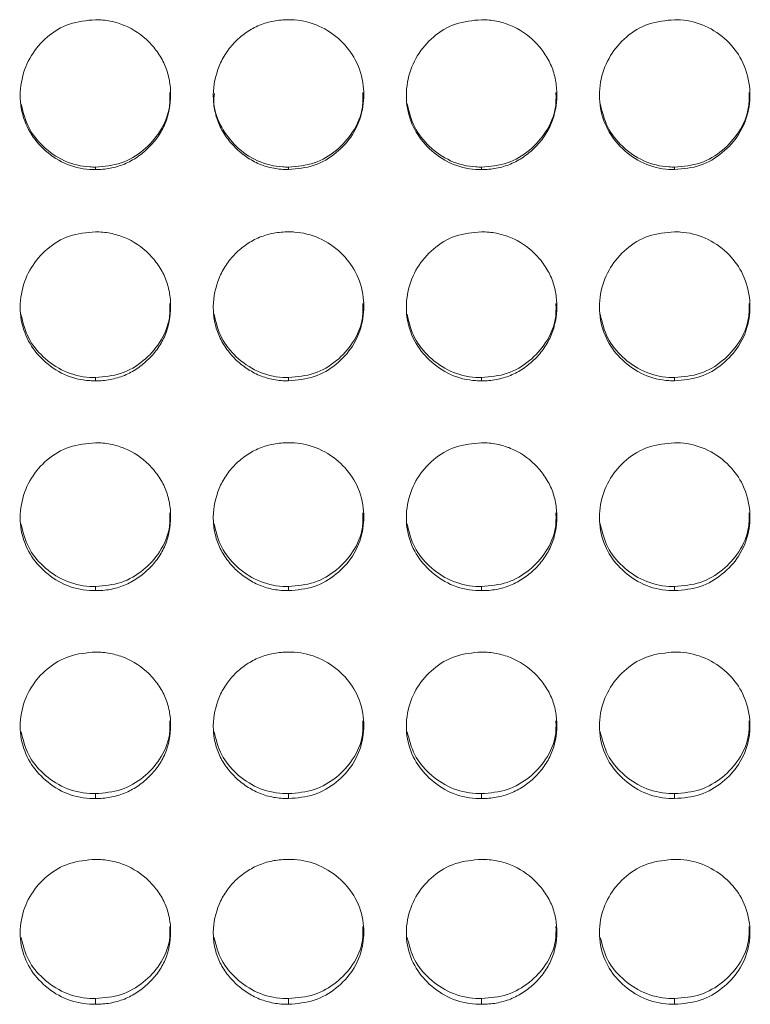
# Model space of a CAD drawing. Units: millimetres. Extents: x 3328 to 3625, y 1837 to 2053.
# Drawn here: x 3407 to 3410, y 1957 to 1961 of the extents above; entities that cross this region are included whole.
import ezdxf

# ---------------------------------------------------------------- set-up
doc = ezdxf.new("R2010")
doc.units = ezdxf.units.MM
doc.layers.add('Греерс', color=7, linetype='Continuous', lineweight=15)

# ---------------------------------------------------------------- blocks, each defined once
blk = doc.blocks.new('ЗВ-200В_спереди')
at = {"layer": 'Греерс', "color": 7, "linetype": 'Continuous', "lineweight": 15}
for p, q in [((-522.35, 131.856), (-522.35, 131.758)), ((-514.65, 131.856), (-514.65, 131.758)), ((-506.95, 131.856), (-506.95, 131.758)), ((-499.25, 131.856), (-499.25, 131.758)), ((-522.35, 123.462), (-522.35, 123.33)), ((-514.65, 123.462), (-514.65, 123.33)), ((-506.95, 123.462), (-506.95, 123.33)), ((-499.25, 123.462), (-499.25, 123.33)), ((-522.35, 115.127), (-522.35, 114.962)), ((-514.65, 115.127), (-514.65, 114.962)), ((-506.95, 115.127), (-506.95, 114.962)), ((-499.25, 115.127), (-499.25, 114.962)), ((-522.35, 106.866), (-522.35, 106.668)), ((-514.65, 106.866), (-514.65, 106.668)), ((-506.95, 106.866), (-506.95, 106.668)), ((-499.25, 106.866), (-499.25, 106.668)), ((-522.35, 98.694), (-522.35, 98.463)), ((-514.65, 98.694), (-514.65, 98.463)), ((-506.95, 98.694), (-506.95, 98.463)), ((-499.25, 98.694), (-499.25, 98.463))]:
    blk.add_line(p, q, dxfattribs=at)
for points, knots in [([(-522.35, 137.735), (-522.703, 137.703), (-523.401, 137.64), (-524.296, 137.092), (-524.957, 136.321), (-525.337, 135.367), (-525.388, 134.327), (-525.078, 133.347), (-524.452, 132.544), (-523.612, 131.953), (-522.847, 131.767), (-522.426, 131.76), (-522.35, 131.758)], [0, 0, 0, 0, 0.111866, 0.220983, 0.325103, 0.432658, 0.544203, 0.653188, 0.755229, 0.865405, 0.975765, 1, 1, 1, 1]), ([(-522.35, 131.758), (-522.151, 131.758), (-521.956, 131.775), (-521.571, 131.846), (-521.379, 131.902), (-521.015, 132.053), (-520.844, 132.147), (-520.52, 132.367), (-520.367, 132.495), (-520.089, 132.771), (-519.962, 132.92), (-519.739, 133.245), (-519.644, 133.418), (-519.422, 133.956), (-519.351, 134.351), (-519.35, 134.937), (-519.367, 135.135), (-519.438, 135.519), (-519.492, 135.705), (-519.642, 136.065), (-519.739, 136.239), (-519.96, 136.563), (-520.085, 136.714), (-520.504, 137.135), (-520.831, 137.357), (-521.38, 137.585), (-521.568, 137.641), (-521.953, 137.716), (-522.151, 137.735), (-522.35, 137.735)], [0, 0, 0, 0, 0.0625, 0.0625, 0.125, 0.125, 0.1875, 0.1875, 0.25, 0.25, 0.3125, 0.3125, 0.375, 0.375, 0.5, 0.5, 0.5625, 0.5625, 0.625, 0.625, 0.6875, 0.6875, 0.75, 0.75, 0.875, 0.875, 0.9375, 0.9375, 1, 1, 1, 1]), ([(-514.65, 137.735), (-514.849, 137.734), (-515.044, 137.717), (-515.429, 137.646), (-515.62, 137.59), (-515.984, 137.439), (-516.156, 137.345), (-516.48, 137.126), (-516.634, 136.998), (-516.909, 136.719), (-517.032, 136.567), (-517.249, 136.239), (-517.341, 136.064), (-517.565, 135.523), (-517.646, 135.131), (-517.652, 134.547), (-517.635, 134.349), (-517.561, 133.965), (-517.506, 133.779), (-517.356, 133.418), (-517.259, 133.244), (-517.038, 132.921), (-516.912, 132.772), (-516.632, 132.494), (-516.48, 132.368), (-516.157, 132.148), (-515.983, 132.052), (-515.619, 131.9), (-515.431, 131.846), (-515.046, 131.774), (-514.848, 131.758), (-514.65, 131.758)], [0, 0, 0, 0, 0.0625, 0.0625, 0.125, 0.125, 0.1875, 0.1875, 0.25, 0.25, 0.3125, 0.3125, 0.375, 0.375, 0.5, 0.5, 0.5625, 0.5625, 0.625, 0.625, 0.6875, 0.6875, 0.75, 0.75, 0.8125, 0.8125, 0.875, 0.875, 0.9375, 0.9375, 1, 1, 1, 1]), ([(-514.65, 131.758), (-514.301, 131.788), (-513.611, 131.848), (-512.727, 132.39), (-512.03, 133.151), (-511.657, 134.102), (-511.619, 135.15), (-511.91, 136.125), (-512.552, 136.954), (-513.394, 137.532), (-514.156, 137.723), (-514.57, 137.733), (-514.65, 137.735)], [0, 0, 0, 0, 0.110217, 0.21833, 0.321932, 0.436829, 0.537705, 0.654169, 0.755117, 0.867729, 0.974523, 1, 1, 1, 1]), ([(-506.95, 137.735), (-507.303, 137.703), (-508.001, 137.64), (-508.896, 137.092), (-509.557, 136.321), (-509.937, 135.367), (-509.988, 134.327), (-509.678, 133.347), (-509.052, 132.544), (-508.212, 131.953), (-507.447, 131.767), (-507.026, 131.76), (-506.95, 131.758)], [0, 0, 0, 0, 0.111867, 0.220979, 0.325099, 0.432657, 0.544202, 0.653187, 0.755227, 0.865404, 0.975765, 1, 1, 1, 1]), ([(-506.95, 131.758), (-506.751, 131.758), (-506.556, 131.775), (-506.171, 131.846), (-505.979, 131.902), (-505.615, 132.053), (-505.444, 132.147), (-505.12, 132.367), (-504.967, 132.495), (-504.689, 132.771), (-504.562, 132.92), (-504.339, 133.245), (-504.244, 133.418), (-504.022, 133.956), (-503.951, 134.351), (-503.95, 134.937), (-503.967, 135.135), (-504.038, 135.519), (-504.092, 135.705), (-504.242, 136.065), (-504.339, 136.239), (-504.56, 136.563), (-504.685, 136.714), (-505.104, 137.135), (-505.431, 137.357), (-505.98, 137.585), (-506.168, 137.641), (-506.553, 137.716), (-506.751, 137.735), (-506.95, 137.735)], [0, 0, 0, 0, 0.0625, 0.0625, 0.125, 0.125, 0.1875, 0.1875, 0.25, 0.25, 0.3125, 0.3125, 0.375, 0.375, 0.5, 0.5, 0.5625, 0.5625, 0.625, 0.625, 0.6875, 0.6875, 0.75, 0.75, 0.875, 0.875, 0.9375, 0.9375, 1, 1, 1, 1]), ([(-499.25, 137.735), (-499.603, 137.703), (-500.301, 137.64), (-501.196, 137.092), (-501.857, 136.321), (-502.237, 135.367), (-502.288, 134.327), (-501.978, 133.347), (-501.352, 132.544), (-500.512, 131.953), (-499.747, 131.767), (-499.326, 131.76), (-499.25, 131.758)], [0, 0, 0, 0, 0.11186, 0.220978, 0.325097, 0.432655, 0.5442, 0.653186, 0.755227, 0.865398, 0.975758, 1, 1, 1, 1]), ([(-499.25, 131.758), (-498.901, 131.788), (-498.211, 131.848), (-497.327, 132.39), (-496.63, 133.151), (-496.257, 134.102), (-496.219, 135.15), (-496.51, 136.125), (-497.152, 136.954), (-497.994, 137.532), (-498.756, 137.723), (-499.17, 137.733), (-499.25, 137.735)], [0, 0, 0, 0, 0.110211, 0.218324, 0.321931, 0.436828, 0.537704, 0.654168, 0.755116, 0.867729, 0.974523, 1, 1, 1, 1]), ([(-522.35, 131.856), (-522, 131.887), (-521.308, 131.946), (-520.418, 132.49), (-519.733, 133.252), (-519.371, 134.087), (-519.38, 134.639), (-519.383, 134.832)], [0, 0, 0, 0, 0.221613, 0.438875, 0.64687, 0.876152, 1, 1, 1, 1]), ([(-517.607, 134.797), (-517.619, 134.665), (-517.658, 134.197), (-517.361, 133.432), (-516.753, 132.638), (-515.911, 132.051), (-515.147, 131.865), (-514.726, 131.858), (-514.65, 131.856)], [0, 0, 0, 0, 0.085089, 0.302976, 0.507184, 0.728603, 0.951079, 1, 1, 1, 1]), ([(-514.65, 131.856), (-514.3, 131.887), (-513.608, 131.946), (-512.718, 132.49), (-512.033, 133.252), (-511.671, 134.087), (-511.68, 134.639), (-511.683, 134.832)], [0, 0, 0, 0, 0.2216234, 0.4388842, 0.6468684, 0.8761538, 1, 1, 1, 1]), ([(-506.95, 131.856), (-506.6, 131.887), (-505.908, 131.946), (-505.018, 132.49), (-504.333, 133.252), (-503.971, 134.087), (-503.98, 134.639), (-503.983, 134.832)], [0, 0, 0, 0, 0.221612, 0.438874, 0.646867, 0.876153, 1, 1, 1, 1]), ([(-499.25, 131.856), (-498.9, 131.887), (-498.208, 131.946), (-497.318, 132.49), (-496.633, 133.252), (-496.271, 134.087), (-496.28, 134.639), (-496.283, 134.832)], [0, 0, 0, 0, 0.221614, 0.438877, 0.646864, 0.876152, 1, 1, 1, 1]), ([(-525.322, 134.398), (-525.242, 134.069), (-525.088, 133.429), (-524.445, 132.638), (-523.613, 132.05), (-522.847, 131.865), (-522.426, 131.858), (-522.35, 131.856)], [0, 0, 0, 0, 0.237109, 0.460613, 0.702943, 0.946443, 1, 1, 1, 1]), ([(-509.922, 134.398), (-509.842, 134.069), (-509.688, 133.429), (-509.045, 132.638), (-508.213, 132.05), (-507.447, 131.865), (-507.026, 131.858), (-506.95, 131.856)], [0, 0, 0, 0, 0.237106, 0.460611, 0.702955, 0.946442, 1, 1, 1, 1]), ([(-502.222, 134.398), (-502.142, 134.069), (-501.988, 133.429), (-501.345, 132.638), (-500.513, 132.05), (-499.747, 131.865), (-499.326, 131.858), (-499.25, 131.856)], [0, 0, 0, 0, 0.237103, 0.460605, 0.702946, 0.946443, 1, 1, 1, 1]), ([(-522.35, 129.274), (-522.703, 129.242), (-523.401, 129.179), (-524.296, 128.634), (-524.957, 127.867), (-525.337, 126.918), (-525.388, 125.883), (-525.078, 124.909), (-524.452, 124.111), (-523.612, 123.524), (-522.847, 123.339), (-522.426, 123.332), (-522.35, 123.33)], [0, 0, 0, 0, 0.111866, 0.220984, 0.325103, 0.432658, 0.544203, 0.653188, 0.755229, 0.865405, 0.975765, 1, 1, 1, 1]), ([(-522.35, 123.33), (-522.151, 123.33), (-521.956, 123.347), (-521.571, 123.418), (-521.379, 123.473), (-521.015, 123.623), (-520.844, 123.716), (-520.52, 123.936), (-520.367, 124.063), (-520.089, 124.337), (-519.962, 124.485), (-519.739, 124.808), (-519.644, 124.98), (-519.422, 125.515), (-519.351, 125.907), (-519.35, 126.49), (-519.367, 126.687), (-519.438, 127.069), (-519.492, 127.254), (-519.642, 127.612), (-519.739, 127.786), (-519.96, 128.108), (-520.085, 128.259), (-520.504, 128.677), (-520.831, 128.898), (-521.38, 129.124), (-521.568, 129.18), (-521.953, 129.255), (-522.151, 129.274), (-522.35, 129.274)], [0, 0, 0, 0, 0.0625, 0.0625, 0.125, 0.125, 0.1875, 0.1875, 0.25, 0.25, 0.3125, 0.3125, 0.375, 0.375, 0.5, 0.5, 0.5625, 0.5625, 0.625, 0.625, 0.6875, 0.6875, 0.75, 0.75, 0.875, 0.875, 0.9375, 0.9375, 1, 1, 1, 1]), ([(-514.65, 129.274), (-514.849, 129.274), (-515.044, 129.256), (-515.429, 129.185), (-515.62, 129.13), (-515.984, 128.98), (-516.156, 128.886), (-516.48, 128.668), (-516.634, 128.541), (-516.909, 128.263), (-517.032, 128.112), (-517.249, 127.785), (-517.341, 127.611), (-517.565, 127.074), (-517.646, 126.683), (-517.652, 126.103), (-517.635, 125.906), (-517.561, 125.524), (-517.506, 125.339), (-517.356, 124.981), (-517.259, 124.807), (-517.038, 124.486), (-516.912, 124.338), (-516.632, 124.061), (-516.48, 123.936), (-516.157, 123.718), (-515.983, 123.623), (-515.619, 123.471), (-515.431, 123.417), (-515.046, 123.346), (-514.848, 123.33), (-514.65, 123.33)], [0, 0, 0, 0, 0.0625, 0.0625, 0.125, 0.125, 0.1875, 0.1875, 0.25, 0.25, 0.3125, 0.3125, 0.375, 0.375, 0.5, 0.5, 0.5625, 0.5625, 0.625, 0.625, 0.6875, 0.6875, 0.75, 0.75, 0.8125, 0.8125, 0.875, 0.875, 0.9375, 0.9375, 1, 1, 1, 1]), ([(-514.65, 123.33), (-514.301, 123.36), (-513.611, 123.42), (-512.727, 123.958), (-512.03, 124.714), (-511.657, 125.66), (-511.619, 126.702), (-511.91, 127.672), (-512.552, 128.497), (-513.394, 129.072), (-514.156, 129.262), (-514.57, 129.272), (-514.65, 129.274)], [0, 0, 0, 0, 0.110217, 0.21833, 0.321932, 0.436829, 0.537705, 0.654169, 0.755117, 0.867729, 0.974523, 1, 1, 1, 1]), ([(-506.95, 129.274), (-507.303, 129.242), (-508.001, 129.179), (-508.896, 128.634), (-509.557, 127.867), (-509.937, 126.918), (-509.988, 125.883), (-509.678, 124.909), (-509.052, 124.111), (-508.212, 123.524), (-507.447, 123.339), (-507.026, 123.332), (-506.95, 123.33)], [0, 0, 0, 0, 0.111867, 0.220979, 0.325099, 0.432657, 0.544202, 0.653186, 0.755227, 0.865404, 0.975765, 1, 1, 1, 1]), ([(-506.95, 123.33), (-506.751, 123.33), (-506.556, 123.347), (-506.171, 123.418), (-505.979, 123.473), (-505.615, 123.623), (-505.444, 123.716), (-505.12, 123.936), (-504.967, 124.063), (-504.689, 124.337), (-504.562, 124.485), (-504.339, 124.808), (-504.244, 124.98), (-504.022, 125.515), (-503.951, 125.907), (-503.95, 126.49), (-503.967, 126.687), (-504.038, 127.069), (-504.092, 127.254), (-504.242, 127.612), (-504.339, 127.786), (-504.56, 128.108), (-504.685, 128.259), (-505.104, 128.677), (-505.431, 128.898), (-505.98, 129.124), (-506.168, 129.18), (-506.553, 129.255), (-506.751, 129.274), (-506.95, 129.274)], [0, 0, 0, 0, 0.0625, 0.0625, 0.125, 0.125, 0.1875, 0.1875, 0.25, 0.25, 0.3125, 0.3125, 0.375, 0.375, 0.5, 0.5, 0.5625, 0.5625, 0.625, 0.625, 0.6875, 0.6875, 0.75, 0.75, 0.875, 0.875, 0.9375, 0.9375, 1, 1, 1, 1]), ([(-499.25, 129.274), (-499.603, 129.242), (-500.301, 129.179), (-501.196, 128.634), (-501.857, 127.867), (-502.237, 126.918), (-502.288, 125.883), (-501.978, 124.909), (-501.352, 124.111), (-500.512, 123.524), (-499.747, 123.339), (-499.326, 123.332), (-499.25, 123.33)], [0, 0, 0, 0, 0.11186, 0.220978, 0.325097, 0.432655, 0.5442, 0.653186, 0.755227, 0.865398, 0.975758, 1, 1, 1, 1]), ([(-499.25, 123.33), (-498.901, 123.36), (-498.211, 123.42), (-497.327, 123.958), (-496.63, 124.714), (-496.257, 125.66), (-496.219, 126.702), (-496.51, 127.672), (-497.152, 128.497), (-497.994, 129.072), (-498.756, 129.262), (-499.17, 129.272), (-499.25, 129.274)], [0, 0, 0, 0, 0.110211, 0.218324, 0.321931, 0.436828, 0.537704, 0.654168, 0.755116, 0.867729, 0.974523, 1, 1, 1, 1]), ([(-522.35, 123.462), (-522, 123.492), (-521.308, 123.551), (-520.418, 124.092), (-519.733, 124.849), (-519.371, 125.679), (-519.38, 126.228), (-519.383, 126.42)], [0, 0, 0, 0, 0.221613, 0.438875, 0.64687, 0.876153, 1, 1, 1, 1]), ([(-514.65, 123.462), (-514.3, 123.492), (-513.608, 123.551), (-512.718, 124.092), (-512.033, 124.849), (-511.671, 125.679), (-511.68, 126.228), (-511.683, 126.42)], [0, 0, 0, 0, 0.221623, 0.438884, 0.646868, 0.876154, 1, 1, 1, 1]), ([(-506.95, 123.462), (-506.6, 123.492), (-505.908, 123.551), (-505.018, 124.092), (-504.333, 124.849), (-503.971, 125.679), (-503.98, 126.228), (-503.983, 126.42)], [0, 0, 0, 0, 0.221612, 0.438873, 0.646867, 0.876154, 1, 1, 1, 1]), ([(-499.25, 123.462), (-498.9, 123.492), (-498.208, 123.551), (-497.318, 124.092), (-496.633, 124.849), (-496.271, 125.679), (-496.28, 126.228), (-496.283, 126.42)], [0, 0, 0, 0, 0.221614, 0.438877, 0.646864, 0.876152, 1, 1, 1, 1]), ([(-525.321, 125.984), (-525.241, 125.658), (-525.087, 125.024), (-524.445, 124.239), (-523.613, 123.655), (-522.847, 123.471), (-522.426, 123.463), (-522.35, 123.462)], [0, 0, 0, 0, 0.236316, 0.460052, 0.702635, 0.946387, 1, 1, 1, 1]), ([(-517.621, 125.984), (-517.541, 125.658), (-517.387, 125.024), (-516.745, 124.239), (-515.913, 123.655), (-515.147, 123.471), (-514.726, 123.463), (-514.65, 123.462)], [0, 0, 0, 0, 0.236313, 0.460051, 0.702647, 0.946401, 1, 1, 1, 1]), ([(-509.921, 125.984), (-509.841, 125.658), (-509.687, 125.024), (-509.045, 124.239), (-508.213, 123.655), (-507.447, 123.471), (-507.026, 123.463), (-506.95, 123.462)], [0, 0, 0, 0, 0.236316, 0.460053, 0.702648, 0.946387, 1, 1, 1, 1]), ([(-502.221, 125.984), (-502.141, 125.658), (-501.987, 125.024), (-501.345, 124.239), (-500.513, 123.655), (-499.747, 123.471), (-499.326, 123.463), (-499.25, 123.462)], [0, 0, 0, 0, 0.23631, 0.460044, 0.702637, 0.946387, 1, 1, 1, 1]), ([(-522.35, 120.862), (-522.703, 120.83), (-523.401, 120.768), (-524.296, 120.226), (-524.957, 119.465), (-525.337, 118.522), (-525.388, 117.495), (-525.078, 116.528), (-524.452, 115.737), (-523.612, 115.154), (-522.847, 114.97), (-522.426, 114.963), (-522.35, 114.962)], [0, 0, 0, 0, 0.111866, 0.220984, 0.325103, 0.432658, 0.544203, 0.653188, 0.755228, 0.865405, 0.975765, 1, 1, 1, 1]), ([(-522.35, 114.962), (-522.151, 114.961), (-521.956, 114.978), (-521.571, 115.048), (-521.379, 115.103), (-521.015, 115.252), (-520.844, 115.345), (-520.52, 115.562), (-520.367, 115.688), (-520.089, 115.961), (-519.962, 116.108), (-519.739, 116.428), (-519.644, 116.598), (-519.422, 117.129), (-519.351, 117.519), (-519.35, 118.098), (-519.367, 118.293), (-519.438, 118.672), (-519.492, 118.856), (-519.642, 119.211), (-519.739, 119.384), (-519.96, 119.704), (-520.085, 119.853), (-520.504, 120.269), (-520.831, 120.489), (-521.38, 120.713), (-521.568, 120.769), (-521.953, 120.843), (-522.151, 120.862), (-522.35, 120.862)], [0, 0, 0, 0, 0.0625, 0.0625, 0.125, 0.125, 0.1875, 0.1875, 0.25, 0.25, 0.3125, 0.3125, 0.375, 0.375, 0.5, 0.5, 0.5625, 0.5625, 0.625, 0.625, 0.6875, 0.6875, 0.75, 0.75, 0.875, 0.875, 0.9375, 0.9375, 1, 1, 1, 1]), ([(-514.65, 120.862), (-514.849, 120.861), (-515.044, 120.844), (-515.429, 120.774), (-515.62, 120.719), (-515.984, 120.57), (-516.156, 120.477), (-516.48, 120.26), (-516.634, 120.134), (-516.909, 119.858), (-517.032, 119.708), (-517.249, 119.384), (-517.341, 119.211), (-517.565, 118.677), (-517.646, 118.289), (-517.652, 117.713), (-517.635, 117.518), (-517.561, 117.138), (-517.506, 116.954), (-517.356, 116.599), (-517.259, 116.427), (-517.038, 116.109), (-516.912, 115.961), (-516.632, 115.687), (-516.48, 115.563), (-516.157, 115.346), (-515.983, 115.252), (-515.619, 115.102), (-515.431, 115.048), (-515.046, 114.978), (-514.848, 114.961), (-514.65, 114.962)], [0, 0, 0, 0, 0.0625, 0.0625, 0.125, 0.125, 0.1875, 0.1875, 0.25, 0.25, 0.3125, 0.3125, 0.375, 0.375, 0.5, 0.5, 0.5625, 0.5625, 0.625, 0.625, 0.6875, 0.6875, 0.75, 0.75, 0.8125, 0.8125, 0.875, 0.875, 0.9375, 0.9375, 1, 1, 1, 1]), ([(-514.65, 114.962), (-514.301, 114.991), (-513.611, 115.05), (-512.727, 115.584), (-512.03, 116.335), (-511.657, 117.273), (-511.619, 118.308), (-511.91, 119.271), (-512.552, 120.09), (-513.394, 120.661), (-514.156, 120.85), (-514.57, 120.86), (-514.65, 120.862)], [0, 0, 0, 0, 0.110217, 0.21833, 0.321932, 0.436829, 0.537705, 0.654169, 0.755117, 0.867729, 0.974523, 1, 1, 1, 1]), ([(-506.95, 120.862), (-507.303, 120.83), (-508.001, 120.768), (-508.896, 120.226), (-509.557, 119.465), (-509.937, 118.522), (-509.988, 117.495), (-509.678, 116.528), (-509.052, 115.737), (-508.212, 115.154), (-507.447, 114.97), (-507.026, 114.963), (-506.95, 114.962)], [0, 0, 0, 0, 0.111867, 0.220979, 0.325099, 0.432657, 0.544202, 0.653187, 0.755227, 0.865404, 0.975765, 1, 1, 1, 1]), ([(-506.95, 114.962), (-506.751, 114.961), (-506.556, 114.978), (-506.171, 115.048), (-505.979, 115.103), (-505.615, 115.252), (-505.444, 115.345), (-505.12, 115.562), (-504.967, 115.688), (-504.689, 115.961), (-504.562, 116.108), (-504.339, 116.428), (-504.244, 116.598), (-504.022, 117.129), (-503.951, 117.519), (-503.95, 118.098), (-503.967, 118.293), (-504.038, 118.672), (-504.092, 118.856), (-504.242, 119.211), (-504.339, 119.384), (-504.56, 119.704), (-504.685, 119.853), (-505.104, 120.269), (-505.431, 120.489), (-505.98, 120.713), (-506.168, 120.769), (-506.553, 120.843), (-506.751, 120.862), (-506.95, 120.862)], [0, 0, 0, 0, 0.0625, 0.0625, 0.125, 0.125, 0.1875, 0.1875, 0.25, 0.25, 0.3125, 0.3125, 0.375, 0.375, 0.5, 0.5, 0.5625, 0.5625, 0.625, 0.625, 0.6875, 0.6875, 0.75, 0.75, 0.875, 0.875, 0.9375, 0.9375, 1, 1, 1, 1]), ([(-499.25, 120.862), (-499.603, 120.83), (-500.301, 120.768), (-501.196, 120.226), (-501.857, 119.465), (-502.237, 118.522), (-502.288, 117.495), (-501.978, 116.528), (-501.352, 115.737), (-500.512, 115.154), (-499.747, 114.97), (-499.326, 114.963), (-499.25, 114.962)], [0, 0, 0, 0, 0.11186, 0.220978, 0.325097, 0.432655, 0.5442, 0.653186, 0.755227, 0.865398, 0.975758, 1, 1, 1, 1]), ([(-499.25, 114.962), (-498.901, 114.991), (-498.211, 115.05), (-497.327, 115.584), (-496.63, 116.335), (-496.257, 117.273), (-496.219, 118.308), (-496.51, 119.271), (-497.152, 120.09), (-497.994, 120.661), (-498.756, 120.85), (-499.17, 120.86), (-499.25, 120.862)], [0, 0, 0, 0, 0.110211, 0.218324, 0.321931, 0.436828, 0.537704, 0.654168, 0.755116, 0.867729, 0.974523, 1, 1, 1, 1]), ([(-522.35, 115.127), (-522, 115.156), (-521.308, 115.215), (-520.418, 115.751), (-519.733, 116.503), (-519.371, 117.327), (-519.38, 117.871), (-519.383, 118.063)], [0, 0, 0, 0, 0.221613, 0.438875, 0.64687, 0.876152, 1, 1, 1, 1]), ([(-514.65, 115.127), (-514.3, 115.156), (-513.608, 115.215), (-512.718, 115.751), (-512.033, 116.503), (-511.671, 117.327), (-511.68, 117.871), (-511.683, 118.063)], [0, 0, 0, 0, 0.221623, 0.438884, 0.646869, 0.876154, 1, 1, 1, 1]), ([(-506.95, 115.127), (-506.6, 115.156), (-505.908, 115.215), (-505.018, 115.751), (-504.333, 116.503), (-503.971, 117.327), (-503.98, 117.871), (-503.983, 118.063)], [0, 0, 0, 0, 0.221612, 0.438873, 0.646867, 0.876153, 1, 1, 1, 1]), ([(-499.25, 115.127), (-498.9, 115.156), (-498.208, 115.215), (-497.318, 115.751), (-496.633, 116.503), (-496.271, 117.327), (-496.28, 117.871), (-496.283, 118.063)], [0, 0, 0, 0, 0.221614, 0.438877, 0.646864, 0.876152, 1, 1, 1, 1]), ([(-525.319, 117.625), (-525.24, 117.303), (-525.086, 116.675), (-524.445, 115.897), (-523.613, 115.318), (-522.847, 115.135), (-522.426, 115.128), (-522.35, 115.127)], [0, 0, 0, 0, 0.235512, 0.459483, 0.702322, 0.946331, 1, 1, 1, 1]), ([(-517.619, 117.625), (-517.54, 117.303), (-517.386, 116.675), (-516.745, 115.897), (-515.913, 115.318), (-515.147, 115.135), (-514.726, 115.128), (-514.65, 115.127)], [0, 0, 0, 0, 0.235509, 0.459482, 0.702334, 0.946344, 1, 1, 1, 1]), ([(-509.919, 117.625), (-509.84, 117.303), (-509.686, 116.675), (-509.045, 115.897), (-508.213, 115.318), (-507.447, 115.135), (-507.026, 115.128), (-506.95, 115.127)], [0, 0, 0, 0, 0.235513, 0.459484, 0.702335, 0.94633, 1, 1, 1, 1]), ([(-502.219, 117.625), (-502.14, 117.303), (-501.986, 116.675), (-501.345, 115.897), (-500.513, 115.318), (-499.747, 115.135), (-499.326, 115.128), (-499.25, 115.127)], [0, 0, 0, 0, 0.235506, 0.459476, 0.702324, 0.946331, 1, 1, 1, 1]), ([(-522.35, 112.514), (-522.703, 112.482), (-523.401, 112.42), (-524.296, 111.884), (-524.957, 111.129), (-525.337, 110.194), (-525.388, 109.177), (-525.078, 108.219), (-524.452, 107.435), (-523.612, 106.858), (-522.847, 106.676), (-522.426, 106.669), (-522.35, 106.668)], [0, 0, 0, 0, 0.111866, 0.220983, 0.325103, 0.432658, 0.544203, 0.653188, 0.755229, 0.865405, 0.975765, 1, 1, 1, 1]), ([(-522.35, 106.668), (-522.151, 106.667), (-521.956, 106.684), (-521.571, 106.753), (-521.379, 106.808), (-521.015, 106.955), (-520.844, 107.047), (-520.52, 107.262), (-520.367, 107.387), (-520.089, 107.657), (-519.962, 107.803), (-519.739, 108.12), (-519.644, 108.289), (-519.422, 108.814), (-519.351, 109.2), (-519.35, 109.774), (-519.367, 109.967), (-519.438, 110.343), (-519.492, 110.525), (-519.642, 110.877), (-519.739, 111.049), (-519.96, 111.366), (-520.085, 111.514), (-520.504, 111.925), (-520.831, 112.144), (-521.38, 112.366), (-521.568, 112.421), (-521.953, 112.495), (-522.151, 112.513), (-522.35, 112.514)], [0, 0, 0, 0, 0.0625, 0.0625, 0.125, 0.125, 0.1875, 0.1875, 0.25, 0.25, 0.3125, 0.3125, 0.375, 0.375, 0.5, 0.5, 0.5625, 0.5625, 0.625, 0.625, 0.6875, 0.6875, 0.75, 0.75, 0.875, 0.875, 0.9375, 0.9375, 1, 1, 1, 1]), ([(-514.65, 112.514), (-514.849, 112.513), (-515.044, 112.496), (-515.429, 112.426), (-515.62, 112.372), (-515.984, 112.224), (-516.156, 112.132), (-516.48, 111.917), (-516.634, 111.792), (-516.909, 111.518), (-517.032, 111.37), (-517.249, 111.048), (-517.341, 110.877), (-517.565, 110.348), (-517.646, 109.963), (-517.652, 109.392), (-517.635, 109.199), (-517.561, 108.823), (-517.506, 108.641), (-517.356, 108.289), (-517.259, 108.118), (-517.038, 107.803), (-516.912, 107.657), (-516.632, 107.386), (-516.48, 107.263), (-516.157, 107.048), (-515.983, 106.955), (-515.619, 106.806), (-515.431, 106.753), (-515.046, 106.683), (-514.848, 106.667), (-514.65, 106.668)], [0, 0, 0, 0, 0.0625, 0.0625, 0.125, 0.125, 0.1875, 0.1875, 0.25, 0.25, 0.3125, 0.3125, 0.375, 0.375, 0.5, 0.5, 0.5625, 0.5625, 0.625, 0.625, 0.6875, 0.6875, 0.75, 0.75, 0.8125, 0.8125, 0.875, 0.875, 0.9375, 0.9375, 1, 1, 1, 1]), ([(-514.65, 106.668), (-514.301, 106.697), (-513.611, 106.755), (-512.727, 107.284), (-512.03, 108.027), (-511.657, 108.957), (-511.619, 109.982), (-511.91, 110.936), (-512.552, 111.748), (-513.394, 112.315), (-514.156, 112.502), (-514.57, 112.512), (-514.65, 112.514)], [0, 0, 0, 0, 0.110217, 0.21833, 0.321932, 0.436829, 0.537705, 0.654169, 0.755117, 0.867729, 0.974523, 1, 1, 1, 1]), ([(-506.95, 112.514), (-507.303, 112.482), (-508.001, 112.42), (-508.896, 111.884), (-509.557, 111.129), (-509.937, 110.194), (-509.988, 109.177), (-509.678, 108.219), (-509.052, 107.435), (-508.212, 106.858), (-507.447, 106.676), (-507.026, 106.669), (-506.95, 106.668)], [0, 0, 0, 0, 0.111867, 0.220979, 0.325099, 0.432657, 0.544202, 0.653186, 0.755227, 0.865404, 0.975765, 1, 1, 1, 1]), ([(-506.95, 106.668), (-506.751, 106.667), (-506.556, 106.684), (-506.171, 106.753), (-505.979, 106.808), (-505.615, 106.955), (-505.444, 107.047), (-505.12, 107.262), (-504.967, 107.387), (-504.689, 107.657), (-504.562, 107.803), (-504.339, 108.12), (-504.244, 108.289), (-504.022, 108.814), (-503.951, 109.2), (-503.95, 109.774), (-503.967, 109.967), (-504.038, 110.343), (-504.092, 110.525), (-504.242, 110.877), (-504.339, 111.049), (-504.56, 111.366), (-504.685, 111.514), (-505.104, 111.925), (-505.431, 112.144), (-505.98, 112.366), (-506.168, 112.421), (-506.553, 112.495), (-506.751, 112.513), (-506.95, 112.514)], [0, 0, 0, 0, 0.0625, 0.0625, 0.125, 0.125, 0.1875, 0.1875, 0.25, 0.25, 0.3125, 0.3125, 0.375, 0.375, 0.5, 0.5, 0.5625, 0.5625, 0.625, 0.625, 0.6875, 0.6875, 0.75, 0.75, 0.875, 0.875, 0.9375, 0.9375, 1, 1, 1, 1]), ([(-499.25, 112.514), (-499.603, 112.482), (-500.301, 112.42), (-501.196, 111.884), (-501.857, 111.129), (-502.237, 110.194), (-502.288, 109.177), (-501.978, 108.219), (-501.352, 107.435), (-500.512, 106.858), (-499.747, 106.676), (-499.326, 106.669), (-499.25, 106.668)], [0, 0, 0, 0, 0.11186, 0.220978, 0.325097, 0.432655, 0.5442, 0.653186, 0.755227, 0.865398, 0.975758, 1, 1, 1, 1]), ([(-499.25, 106.668), (-498.901, 106.697), (-498.211, 106.755), (-497.327, 107.284), (-496.63, 108.027), (-496.257, 108.957), (-496.219, 109.982), (-496.51, 110.936), (-497.152, 111.748), (-497.994, 112.315), (-498.756, 112.502), (-499.17, 112.512), (-499.25, 112.514)], [0, 0, 0, 0, 0.110211, 0.218324, 0.321931, 0.436828, 0.537704, 0.654168, 0.755116, 0.867729, 0.974523, 1, 1, 1, 1]), ([(-522.35, 106.866), (-522, 106.895), (-521.308, 106.954), (-520.418, 107.484), (-519.733, 108.229), (-519.371, 109.044), (-519.38, 109.584), (-519.383, 109.774)], [0, 0, 0, 0, 0.221613, 0.438875, 0.646869, 0.876152, 1, 1, 1, 1]), ([(-514.65, 106.866), (-514.3, 106.895), (-513.608, 106.954), (-512.718, 107.484), (-512.033, 108.229), (-511.671, 109.044), (-511.68, 109.584), (-511.683, 109.774)], [0, 0, 0, 0, 0.2216233, 0.4388843, 0.6468681, 0.8761536, 1, 1, 1, 1]), ([(-506.95, 106.866), (-506.6, 106.895), (-505.908, 106.954), (-505.018, 107.484), (-504.333, 108.229), (-503.971, 109.044), (-503.98, 109.584), (-503.983, 109.774)], [0, 0, 0, 0, 0.221612, 0.438874, 0.646867, 0.876153, 1, 1, 1, 1]), ([(-499.25, 106.866), (-498.9, 106.895), (-498.208, 106.954), (-497.318, 107.484), (-496.633, 108.229), (-496.271, 109.044), (-496.28, 109.584), (-496.283, 109.774)], [0, 0, 0, 0, 0.221614, 0.438877, 0.646864, 0.876152, 1, 1, 1, 1]), ([(-525.318, 109.336), (-525.239, 109.019), (-525.085, 108.398), (-524.445, 107.629), (-523.613, 107.055), (-522.847, 106.874), (-522.426, 106.867), (-522.35, 106.866)], [0, 0, 0, 0, 0.234694, 0.458905, 0.702003, 0.946273, 1, 1, 1, 1]), ([(-517.618, 109.336), (-517.539, 109.019), (-517.385, 108.398), (-516.745, 107.629), (-515.913, 107.055), (-515.147, 106.874), (-514.726, 106.867), (-514.65, 106.866)], [0, 0, 0, 0, 0.234691, 0.458904, 0.702015, 0.946287, 1, 1, 1, 1]), ([(-509.918, 109.336), (-509.839, 109.019), (-509.685, 108.398), (-509.045, 107.629), (-508.213, 107.055), (-507.447, 106.874), (-507.026, 106.867), (-506.95, 106.866)], [0, 0, 0, 0, 0.234691, 0.458904, 0.702015, 0.946273, 1, 1, 1, 1]), ([(-502.218, 109.336), (-502.139, 109.019), (-501.985, 108.398), (-501.345, 107.629), (-500.513, 107.055), (-499.747, 106.874), (-499.326, 106.867), (-499.25, 106.866)], [0, 0, 0, 0, 0.234688, 0.458897, 0.702005, 0.946273, 1, 1, 1, 1]), ([(-522.35, 104.244), (-522.703, 104.213), (-523.401, 104.152), (-524.296, 103.621), (-524.957, 102.874), (-525.337, 101.95), (-525.388, 100.943), (-525.078, 99.996), (-524.452, 99.221), (-523.612, 98.651), (-522.847, 98.471), (-522.426, 98.464), (-522.35, 98.463)], [0, 0, 0, 0, 0.111866, 0.220983, 0.325103, 0.432658, 0.544203, 0.653189, 0.755228, 0.865405, 0.975765, 1, 1, 1, 1]), ([(-522.35, 98.463), (-522.151, 98.463), (-521.956, 98.479), (-521.571, 98.548), (-521.379, 98.601), (-521.015, 98.747), (-520.844, 98.838), (-520.52, 99.051), (-520.367, 99.174), (-520.089, 99.441), (-519.962, 99.585), (-519.739, 99.898), (-519.644, 100.065), (-519.422, 100.585), (-519.351, 100.967), (-519.35, 101.534), (-519.367, 101.725), (-519.438, 102.097), (-519.492, 102.277), (-519.642, 102.625), (-519.739, 102.795), (-519.96, 103.108), (-520.085, 103.255), (-520.504, 103.662), (-520.831, 103.878), (-521.38, 104.098), (-521.568, 104.153), (-521.953, 104.226), (-522.151, 104.244), (-522.35, 104.244)], [0, 0, 0, 0, 0.0625, 0.0625, 0.125, 0.125, 0.1875, 0.1875, 0.25, 0.25, 0.3125, 0.3125, 0.375, 0.375, 0.5, 0.5, 0.5625, 0.5625, 0.625, 0.625, 0.6875, 0.6875, 0.75, 0.75, 0.875, 0.875, 0.9375, 0.9375, 1, 1, 1, 1]), ([(-514.65, 104.244), (-514.849, 104.244), (-515.044, 104.227), (-515.429, 104.158), (-515.62, 104.104), (-515.984, 103.957), (-516.156, 103.866), (-516.48, 103.653), (-516.634, 103.53), (-516.909, 103.26), (-517.032, 103.112), (-517.249, 102.794), (-517.341, 102.625), (-517.565, 102.101), (-517.646, 101.721), (-517.652, 101.157), (-517.635, 100.966), (-517.561, 100.594), (-517.506, 100.414), (-517.356, 100.066), (-517.259, 99.897), (-517.038, 99.586), (-516.912, 99.441), (-516.632, 99.173), (-516.48, 99.051), (-516.157, 98.839), (-515.983, 98.747), (-515.619, 98.6), (-515.431, 98.547), (-515.046, 98.478), (-514.848, 98.463), (-514.65, 98.463)], [0, 0, 0, 0, 0.0625, 0.0625, 0.125, 0.125, 0.1875, 0.1875, 0.25, 0.25, 0.3125, 0.3125, 0.375, 0.375, 0.5, 0.5, 0.5625, 0.5625, 0.625, 0.625, 0.6875, 0.6875, 0.75, 0.75, 0.8125, 0.8125, 0.875, 0.875, 0.9375, 0.9375, 1, 1, 1, 1]), ([(-514.65, 98.463), (-514.301, 98.492), (-513.611, 98.549), (-512.727, 99.072), (-512.03, 99.807), (-511.657, 100.726), (-511.619, 101.74), (-511.91, 102.684), (-512.552, 103.487), (-513.394, 104.047), (-514.156, 104.233), (-514.57, 104.242), (-514.65, 104.244)], [0, 0, 0, 0, 0.110217, 0.21833, 0.321932, 0.436829, 0.537705, 0.654169, 0.755117, 0.867729, 0.974523, 1, 1, 1, 1]), ([(-506.95, 104.244), (-507.303, 104.213), (-508.001, 104.152), (-508.896, 103.621), (-509.557, 102.874), (-509.937, 101.95), (-509.988, 100.943), (-509.678, 99.996), (-509.052, 99.221), (-508.212, 98.651), (-507.447, 98.471), (-507.026, 98.464), (-506.95, 98.463)], [0, 0, 0, 0, 0.111867, 0.220979, 0.325099, 0.432657, 0.544202, 0.653187, 0.755227, 0.865404, 0.975765, 1, 1, 1, 1]), ([(-506.95, 98.463), (-506.751, 98.463), (-506.556, 98.479), (-506.171, 98.548), (-505.979, 98.601), (-505.615, 98.747), (-505.444, 98.838), (-505.12, 99.051), (-504.967, 99.174), (-504.689, 99.441), (-504.562, 99.585), (-504.339, 99.898), (-504.244, 100.065), (-504.022, 100.585), (-503.951, 100.967), (-503.95, 101.534), (-503.967, 101.725), (-504.038, 102.097), (-504.092, 102.277), (-504.242, 102.625), (-504.339, 102.795), (-504.56, 103.108), (-504.685, 103.255), (-505.104, 103.662), (-505.431, 103.878), (-505.98, 104.098), (-506.168, 104.153), (-506.553, 104.226), (-506.751, 104.244), (-506.95, 104.244)], [0, 0, 0, 0, 0.0625, 0.0625, 0.125, 0.125, 0.1875, 0.1875, 0.25, 0.25, 0.3125, 0.3125, 0.375, 0.375, 0.5, 0.5, 0.5625, 0.5625, 0.625, 0.625, 0.6875, 0.6875, 0.75, 0.75, 0.875, 0.875, 0.9375, 0.9375, 1, 1, 1, 1]), ([(-499.25, 104.244), (-499.603, 104.213), (-500.301, 104.152), (-501.196, 103.621), (-501.857, 102.874), (-502.237, 101.95), (-502.288, 100.943), (-501.978, 99.996), (-501.352, 99.221), (-500.512, 98.651), (-499.747, 98.471), (-499.326, 98.464), (-499.25, 98.463)], [0, 0, 0, 0, 0.11186, 0.220978, 0.325097, 0.432656, 0.5442, 0.653186, 0.755227, 0.865398, 0.975758, 1, 1, 1, 1]), ([(-499.25, 98.463), (-498.901, 98.492), (-498.211, 98.549), (-497.327, 99.072), (-496.63, 99.807), (-496.257, 100.726), (-496.219, 101.74), (-496.51, 102.684), (-497.152, 103.487), (-497.994, 104.047), (-498.756, 104.233), (-499.17, 104.242), (-499.25, 104.244)], [0, 0, 0, 0, 0.1102112, 0.2183238, 0.321931, 0.4368278, 0.5377043, 0.6541681, 0.7551161, 0.8677285, 0.974523, 1, 1, 1, 1]), ([(-522.35, 98.694), (-522, 98.723), (-521.308, 98.78), (-520.418, 99.305), (-519.733, 100.041), (-519.371, 100.847), (-519.38, 101.381), (-519.383, 101.568)], [0, 0, 0, 0, 0.221613, 0.438876, 0.64687, 0.876152, 1, 1, 1, 1]), ([(-514.65, 98.694), (-514.3, 98.723), (-513.608, 98.78), (-512.718, 99.305), (-512.033, 100.041), (-511.671, 100.847), (-511.68, 101.381), (-511.683, 101.568)], [0, 0, 0, 0, 0.221623, 0.438885, 0.646869, 0.876153, 1, 1, 1, 1]), ([(-506.95, 98.694), (-506.6, 98.723), (-505.908, 98.78), (-505.018, 99.305), (-504.333, 100.041), (-503.971, 100.847), (-503.98, 101.381), (-503.983, 101.568)], [0, 0, 0, 0, 0.221612, 0.438874, 0.646867, 0.876153, 1, 1, 1, 1]), ([(-499.25, 98.694), (-498.9, 98.723), (-498.208, 98.78), (-497.318, 99.305), (-496.633, 100.041), (-496.271, 100.847), (-496.28, 101.381), (-496.283, 101.568)], [0, 0, 0, 0, 0.221614, 0.438878, 0.646864, 0.876152, 1, 1, 1, 1]), ([(-525.316, 101.132), (-525.238, 100.819), (-525.084, 100.207), (-524.445, 99.448), (-523.613, 98.881), (-522.847, 98.702), (-522.426, 98.695), (-522.35, 98.694)], [0, 0, 0, 0, 0.233857, 0.458313, 0.701677, 0.946214, 1, 1, 1, 1]), ([(-517.616, 101.132), (-517.538, 100.819), (-517.384, 100.207), (-516.745, 99.448), (-515.913, 98.881), (-515.147, 98.702), (-514.726, 98.695), (-514.65, 98.694)], [0, 0, 0, 0, 0.233854, 0.458312, 0.701689, 0.946228, 1, 1, 1, 1]), ([(-509.916, 101.132), (-509.838, 100.819), (-509.684, 100.207), (-509.045, 99.448), (-508.213, 98.881), (-507.447, 98.702), (-507.026, 98.695), (-506.95, 98.694)], [0, 0, 0, 0, 0.233857, 0.458314, 0.70169, 0.946214, 1, 1, 1, 1]), ([(-502.216, 101.132), (-502.138, 100.819), (-501.984, 100.207), (-501.345, 99.448), (-500.513, 98.881), (-499.747, 98.702), (-499.326, 98.695), (-499.25, 98.694)], [0, 0, 0, 0, 0.233851, 0.458306, 0.701679, 0.946215, 1, 1, 1, 1])]:
    blk.add_open_spline(points, degree=3, knots=knots, dxfattribs=at)

msp = doc.modelspace()

# ---------------------------------------------------------------- block references
at = {"layer": 'Греерс', "xscale": 0.1, "yscale": 0.1, "zscale": 0.1}
msp.add_blockref('ЗВ-200В_спереди', (3459.5357, 1946.9696), dxfattribs=at)

doc.saveas('drawing.dxf')
